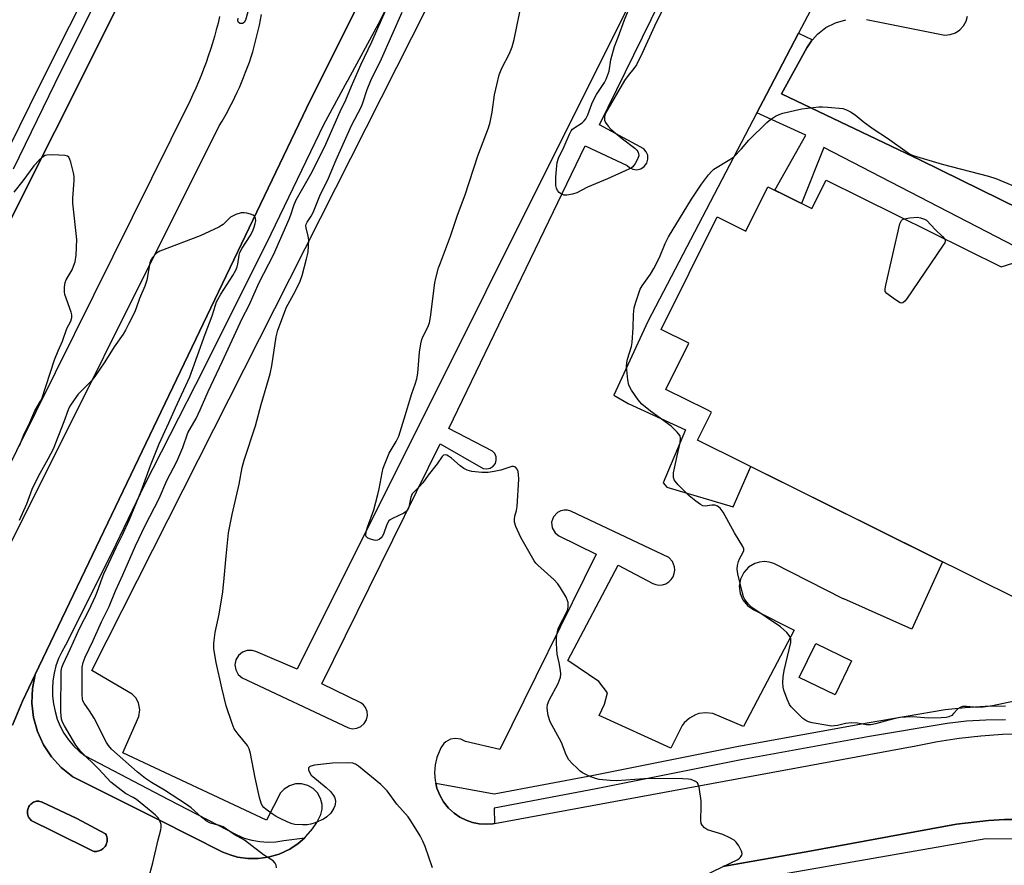
# Model space of a CAD drawing. Units: inches. Extents: x 1249766 to 1255766, y 537453 to 541454.
# Drawn here: x 1250756 to 1251053, y 537712 to 537968 of the extents above; entities that cross this region are included whole.
import ezdxf

# ---------------------------------------------------------------- set-up
doc = ezdxf.new("R2010")
doc.units = ezdxf.units.IN
doc.header["$MEASUREMENT"] = 0
for name, color, linetype in [('BLDG-Footprint', 5, 'Continuous'), ('CULTRL-Pad', 6, 'Continuous'), ('TRANS-Non Street Sidewalk', 7, 'Continuous'), ('TRANS-Parking Lot', 4, 'Continuous'), ('TRANS-Road', 130, 'Continuous'), ('TRANS-Street Sidewalk', 7, 'Continuous'), ('Undefined', 1, 'Continuous')]:
    doc.layers.add(name, color=color, linetype=linetype)

msp = doc.modelspace()

# ---------------------------------------------------------------- linework, layer by layer
at = {"layer": 'BLDG-Footprint', "elevation": 433.7}
msp.add_lwpolyline([(1251057.89, 537792.71), (1250960.63, 537840.93), (1250964.85, 537849.43), (1250963.35, 537850.17), (1250951.09, 537856.26), (1250958.02, 537870.24), (1250949.64, 537874.39), (1250966.54, 537908.5), (1250975.24, 537904.19), (1250981.87, 537917.57), (1250995.21, 537910.95), (1250999.49, 537919.58), (1251052.46, 537893.32), (1251069.77, 537898.83)], dxfattribs=at)
at = {"layer": 'CULTRL-Pad'}
msp.add_lwpolyline([(1251007.23, 537774.24), (1251002.23, 537763.9), (1250991.36, 537769.16), (1250996.36, 537779.5)], close=True, dxfattribs=at)
at = {"layer": 'TRANS-Non Street Sidewalk'}
for points in [[(1251062.52, 537896.52, 0), (1250998.87, 537929.44, 0), (1250992.06, 537912.51, 0), (1250984.02, 537916.5, 0), (1250993.37, 537933.2, 0), (1250978.61, 537939.92, 0), (1250981.51, 537945.46, 0), (1250991.21, 537964.02, 0), (1250995.39, 537961.99, 0), (1250995.12, 537961.68, 0), (1250993.72, 537959.53, 0), (1250986.06, 537945.69, 0), (1251028.06, 537925.63, 0), (1251058.17, 537910.81, 0)], [(1251053.72, 537756.44, 0), (1251047.82, 537756.32, 0), (1251041.93, 537755.95, 0), (1251036.09, 537755.32, 0), (1251012.61, 537751.37, 0), (1250973.79, 537744.3, 0), (1250929.99, 537735.48, 0), (1250899.13, 537729.69, 0), (1250899.23, 537725.05, 0), (1250898.76, 537724.97, 0), (1250896.69, 537724.82, 0), (1250894.62, 537724.96, 0), (1250892.59, 537725.36, 0), (1250890.63, 537726.04, 0), (1250888.78, 537726.98, 0), (1250887.07, 537728.15, 0), (1250885.33, 537729.73, 0), (1250883.85, 537731.56, 0), (1250882.67, 537733.59, 0), (1250881.8, 537735.77, 0), (1250881.47, 537737.23, 0), (1250899.12, 537733.99, 0), (1250929.19, 537739.63, 0), (1250972.99, 537748.45, 0), (1251011.88, 537755.53, 0), (1251035.51, 537759.51, 0), (1251041.57, 537760.16, 0), (1251047.64, 537760.55, 0), (1251053.73, 537760.67, 0)]]:
    msp.add_polyline3d(points, dxfattribs=at)
at = {"layer": 'TRANS-Parking Lot'}
for points in [[(1250861, 538145.97, 0), (1250761.54, 537947.99, 0), (1250687.16, 537796.86, 0)], [(1251010.81, 538114.6, 0), (1250839.58, 537771.67, 0), (1250827.02, 537777.09, 0), (1250825.96, 537777.39, 0), (1250824.4, 537777.36, 0), (1250823.01, 537776.83, 0), (1250821.86, 537775.89, 0), (1250821.06, 537774.55, 0), (1250820.77, 537773.02, 0), (1250821.01, 537771.47, 0), (1250821.77, 537770.1, 0), (1250822.95, 537769.08, 0), (1250855.09, 537753.97, 0), (1250856.32, 537753.71, 0), (1250857.64, 537753.83, 0), (1250858.86, 537754.36, 0), (1250859.86, 537755.24, 0), (1250860.53, 537756.38, 0), (1250860.82, 537757.68, 0), (1250860.71, 537758.93, 0), (1250860.21, 537760.16, 0), (1250859.62, 537760.92, 0), (1250858.84, 537761.54, 0), (1250847.01, 537767.23, 0), (1250882.78, 537839.82, 0), (1250895.81, 537832.42, 0), (1250896.88, 537832.25, 0), (1250897.95, 537832.47, 0), (1250898.87, 537833.06, 0), (1250899.51, 537833.94, 0), (1250899.79, 537834.89, 0), (1250899.73, 537835.93, 0), (1250899.31, 537836.88, 0), (1250898.6, 537837.64, 0), (1250885.47, 537844.43, 0), (1250926.7, 537929.99, 0), (1250939.35, 537923.98, 0), (1250940.15, 537923.29, 0), (1250941.11, 537922.86, 0), (1250942.29, 537922.73, 0), (1250943.5, 537923.02, 0), (1250944.53, 537923.71, 0), (1250945.27, 537924.7, 0), (1250945.63, 537925.9, 0), (1250945.56, 537927.08, 0), (1250945.12, 537928.17, 0), (1250944.35, 537929.06, 0), (1250930.98, 537936.34, 0), (1250970.13, 538016.08, 0)], [(1251000.2, 537981.22, 0), (1250991.21, 537964.02, 0), (1250981.51, 537945.46, 0), (1250978.61, 537939.92, 0), (1250945.64, 537876.84, 0), (1250935.29, 537854.52, 0), (1250939.7, 537852.05, 0), (1250956.96, 537844.11, 0), (1250950.19, 537828.08, 0), (1250951.3, 537826.69, 0), (1250971.44, 537820.8, 0), (1250976.71, 537832.96, 0), (1251034.72, 537804.2, 0), (1251025.42, 537783.84, 0), (1251004.88, 537792.93, 0), (1251004.7, 537793.02, 0), (1250983.72, 537803.7, 0), (1250982.31, 537804.11, 0), (1250980.85, 537804.25, 0), (1250979.39, 537804.11, 0), (1250977.99, 537803.69, 0), (1250976.04, 537802.54, 0), (1250974.6, 537800.97, 0), (1250973.59, 537798.95, 0), (1250973.23, 537796.85, 0), (1250973.49, 537794.61, 0), (1250974.33, 537792.65, 0), (1250975.77, 537790.91, 0), (1250977.61, 537789.69, 0), (1250989.81, 537783.48, 0), (1250974.55, 537754.38, 0), (1250965.26, 537758.28, 0), (1250963.16, 537758.53, 0), (1250961.06, 537758.27, 0), (1250960.05, 537757.94, 0), (1250958.19, 537756.92, 0), (1250956.64, 537755.48, 0), (1250956.01, 537754.63, 0), (1250952.6, 537747.85, 0), (1250930.85, 537757.75, 0), (1250932.46, 537761.16, 0), (1250933.42, 537764.57, 0), (1250930.81, 537768, 0), (1250921.42, 537774.3, 0), (1250936.67, 537803.11, 0), (1250947.1, 537797.61, 0), (1250948.01, 537797.28, 0), (1250948.97, 537797.15, 0), (1250950.02, 537797.24, 0), (1250951.01, 537797.55, 0), (1250951.91, 537798.09, 0), (1250952.68, 537798.81, 0), (1250953.22, 537799.61, 0), (1250953.59, 537800.59, 0), (1250953.75, 537801.62, 0), (1250953.67, 537802.67, 0), (1250953.05, 537804.24, 0), (1250951.93, 537805.46, 0), (1250922.32, 537819.46, 0), (1250921.3, 537819.77, 0), (1250920.3, 537819.82, 0), (1250919.25, 537819.6, 0), (1250918.29, 537819.11, 0), (1250917.07, 537817.81, 0), (1250916.52, 537816.19, 0), (1250916.71, 537814.42, 0), (1250917.57, 537812.94, 0), (1250918.7, 537812.07, 0), (1250930.02, 537806.45, 0), (1250900.88, 537747.43, 0), (1250890.5, 537749.86, 0), (1250889.07, 537750.56, 0), (1250887.49, 537750.79, 0), (1250885.93, 537750.52, 0), (1250884.52, 537749.78, 0), (1250883.92, 537749.26, 0), (1250882.99, 537747.96, 0), (1250881.82, 537745.04, 0), (1250881.28, 537742.75, 0), (1250881.1, 537740.41, 0), (1250881.28, 537738.06, 0), (1250881.47, 537737.23, 0), (1250881.8, 537735.77, 0), (1250882.67, 537733.59, 0), (1250883.85, 537731.56, 0), (1250885.33, 537729.73, 0), (1250887.07, 537728.15, 0), (1250888.78, 537726.98, 0), (1250890.63, 537726.04, 0), (1250892.59, 537725.36, 0), (1250894.62, 537724.96, 0), (1250896.69, 537724.82, 0), (1250898.76, 537724.97, 0), (1250899.23, 537725.05, 0), (1251026.68, 537748.5, 0), (1251033.16, 537749.82, 0), (1251039.7, 537750.85, 0), (1251046.28, 537751.59, 0), (1251052.89, 537752.03, 0), (1251059.51, 537752.17, 0)], [(1250753.51, 537754.79, 0), (1250756.51, 537762.02, 0), (1250760.39, 537770.13, 0), (1250759.52, 537765.82, 0), (1250759.34, 537761.44, 0), (1250759.84, 537757.07, 0), (1250761.02, 537752.85, 0), (1250762.84, 537748.86, 0), (1250765.27, 537745.2, 0), (1250768.24, 537741.96, 0), (1250771.76, 537739.18, 0), (1250797.71, 537726.14, 0), (1250817.14, 537716.38, 0), (1250819.31, 537715.53, 0), (1250821.56, 537714.91, 0), (1250824.63, 537714.46, 0), (1250827.73, 537714.44, 0), (1250830.81, 537714.85, 0), (1250834.16, 537715.82, 0), (1250837.33, 537717.3, 0), (1250839.91, 537719.02, 0), (1250841.87, 537720.76, 0), (1250842.23, 537721.08, 0), (1250844.25, 537723.45, 0), (1250845.53, 537725.39, 0), (1250846.75, 537727.8, 0), (1250847.1, 537729.34, 0), (1250847.1, 537730.81, 0), (1250846.67, 537732.58, 0), (1250845.73, 537734.28, 0), (1250844.45, 537735.59, 0), (1250842.76, 537736.56, 0), (1250840.88, 537737.03, 0), (1250839.05, 537736.99, 0), (1250837.3, 537736.47, 0), (1250835.65, 537735.44, 0), (1250834.55, 537734.28, 0), (1250830.3, 537726.01, 0), (1250786.88, 537746.44, 0), (1250791.7, 537757.35, 0), (1250791.99, 537759.45, 0), (1250791.57, 537761.53, 0), (1250790.78, 537763.01, 0), (1250789.69, 537764.18, 0), (1250777.51, 537771.34, 0), (1250878.9, 537971.88, 0)], [(1251011.68, 537968.1, 0), (1251035.44, 537963.41, 0), (1251037.06, 537963.57, 0), (1251038.59, 537964.11, 0), (1251039.95, 537965, 0), (1251041.05, 537966.19, 0), (1251041.83, 537967.61, 0), (1251042.24, 537969.19, 0)], [(1251058.17, 537910.81, 0), (1251028.06, 537925.63, 0), (1250986.06, 537945.69, 0), (1250993.72, 537959.53, 0), (1250995.12, 537961.68, 0), (1250995.39, 537961.99, 0), (1250996.9, 537963.67, 0), (1250999.46, 537965.68, 0), (1251002.36, 537967.17, 0), (1251005.49, 537968.08, 0)], [(1251124.34, 537710.09, 0), (1251119.55, 537712.5, 0), (1251114.68, 537714.73, 0), (1251109.72, 537716.77, 0), (1251104.7, 537718.62, 0), (1251099.6, 537720.28, 0), (1251094.45, 537721.75, 0), (1251089.24, 537723.02, 0), (1251083.99, 537724.09, 0), (1251080.34, 537724.74, 0), (1251076.88, 537725.15, 0), (1251072.96, 537725.63, 0), (1251063.23, 537726.26, 0), (1251053.47, 537726.22, 0), (1251048.6, 537725.94, 0), (1251038.9, 537724.86, 0), (1250994.63, 537716.67, 0), (1250968.28, 537712.06, 0)]]:
    msp.add_polyline3d(points, dxfattribs=at)
msp.add_polyline3d([(1250778.87, 537716.62, 0), (1250779.21, 537716.66, 0), (1250779.55, 537716.74, 0), (1250779.88, 537716.85, 0), (1250780.2, 537717, 0), (1250780.5, 537717.17, 0), (1250780.79, 537717.37, 0), (1250781.05, 537717.6, 0), (1250781.29, 537717.85, 0), (1250781.5, 537718.13, 0), (1250781.68, 537718.43, 0), (1250781.84, 537718.74, 0), (1250781.96, 537719.06, 0), (1250782.02, 537719.28, 0), (1250782.09, 537719.62, 0), (1250782.13, 537719.97, 0), (1250782.13, 537720.32, 0), (1250782.1, 537720.66, 0), (1250782.03, 537721, 0), (1250781.93, 537721.34, 0), (1250781.8, 537721.66, 0), (1250781.64, 537721.97, 0), (1250772.98, 537726.55, 0), (1250762.47, 537731.54, 0), (1250761.49, 537731.79, 0), (1250761.43, 537731.79, 0), (1250761.11, 537731.79, 0), (1250760.78, 537731.76, 0), (1250760.47, 537731.69, 0), (1250760.16, 537731.6, 0), (1250759.86, 537731.47, 0), (1250759.58, 537731.32, 0), (1250759.31, 537731.14, 0), (1250759.06, 537730.93, 0), (1250758.83, 537730.7, 0), (1250758.63, 537730.45, 0), (1250758.45, 537730.19, 0), (1250758.3, 537729.9, 0), (1250758.18, 537729.6, 0), (1250758.08, 537729.29, 0), (1250758.02, 537728.98, 0), (1250758.01, 537728.89, 0), (1250757.99, 537728.57, 0), (1250758, 537728.24, 0), (1250758.04, 537727.92, 0), (1250758.11, 537727.61, 0), (1250758.21, 537727.3, 0), (1250758.35, 537727.01, 0), (1250758.51, 537726.73, 0), (1250758.69, 537726.46, 0), (1250758.91, 537726.22, 0), (1250759.14, 537726, 0), (1250765.92, 537722.61, 0), (1250777.86, 537716.68, 0), (1250778.17, 537716.63, 0), (1250778.52, 537716.61, 0)], close=True, dxfattribs=at)
at = {"layer": 'TRANS-Road'}
for points in [[(1250953.91, 538165.07), (1250842.37, 537941.33), (1250760.39, 537770.13), (1250756.51, 537762.02), (1250753.51, 537754.79)], [(1250696.17, 537794.48), (1250789.7, 537981.02), (1250825.01, 538054.33), (1250873.5, 538155)], [(1250746.2, 537796.51), (1250815.98, 537935.99), (1250816.84, 537937.39), (1250817.67, 537938.82), (1250818.47, 537940.25), (1250819.25, 537941.7), (1250820.01, 537943.16), (1250820.74, 537944.64), (1250821.44, 537946.12), (1250822.12, 537947.62), (1250822.77, 537949.13), (1250823.39, 537950.65), (1250823.99, 537952.19), (1250824.56, 537953.73), (1250825.11, 537955.28), (1250825.62, 537956.84), (1250826.12, 537958.41), (1250826.58, 537959.99), (1250827.01, 537961.58), (1250827.42, 537963.18), (1250827.8, 537964.78), (1250828.15, 537966.38), (1250828.47, 537968), (1250828.77, 537969.62)], [(1250816.11, 537969.07), (1250815.63, 537967.04), (1250815.11, 537965.03), (1250814.56, 537963.02), (1250813.98, 537961.03), (1250813.36, 537959.04), (1250812.7, 537957.07), (1250812.01, 537955.11), (1250811.29, 537953.16), (1250810.53, 537951.22), (1250809.74, 537949.29), (1250808.92, 537947.38), (1250808.06, 537945.49), (1250807.17, 537943.61), (1250737.05, 537802.36)]]:
    msp.add_lwpolyline(points, dxfattribs=at)
at = {"layer": 'TRANS-Street Sidewalk'}
for points in [[(1250870.4, 537979.73), (1250864.73, 537968.01), (1250854.87, 537949.83), (1250854.7, 537949.51), (1250847.53, 537936.28), (1250830.25, 537900.5), (1250808.86, 537857.71), (1250793.32, 537827.21), (1250783.56, 537806.9), (1250769.54, 537779), (1250768.37, 537776.99), (1250767.4, 537774.89), (1250766.63, 537772.7), (1250766.06, 537770.45), (1250765.7, 537768.15), (1250765.56, 537765.84), (1250765.63, 537763.52), (1250765.92, 537761.22), (1250766.36, 537758.89), (1250767.03, 537756.62), (1250767.93, 537754.43), (1250769.05, 537752.34), (1250770.38, 537750.38), (1250771.9, 537748.57), (1250773.6, 537746.92), (1250775.46, 537745.46), (1250800.66, 537732.27), (1250821.33, 537721.57), (1250823.57, 537720.66), (1250825.89, 537720), (1250828.28, 537719.59), (1250830.69, 537719.44), (1250833.1, 537719.54), (1250835.49, 537719.91), (1250841.87, 537720.76), (1250839.91, 537719.02), (1250837.33, 537717.3), (1250834.16, 537715.82), (1250830.81, 537714.85), (1250827.73, 537714.44), (1250824.63, 537714.46), (1250821.56, 537714.91), (1250819.31, 537715.53), (1250817.14, 537716.38), (1250797.71, 537726.14), (1250771.76, 537739.18), (1250768.24, 537741.96), (1250765.27, 537745.2), (1250762.84, 537748.86), (1250761.02, 537752.85), (1250759.84, 537757.07), (1250759.34, 537761.44), (1250759.52, 537765.82), (1250760.39, 537770.13), (1250842.37, 537941.33), (1250953.91, 538165.07)], [(1250873.5, 538155), (1250825.01, 538054.33), (1250789.7, 537981.02), (1250696.17, 537794.48)], [(1250753.82, 537922.95), (1250768.2, 537952.66), (1250779.91, 537976.01), (1250789.42, 537994.98), (1250805.36, 538026.57), (1250825.41, 538068.57), (1250830.27, 538078.75), (1250830.51, 538079.26), (1250842.44, 538103.65), (1250852.38, 538123.75), (1250863.15, 538144.49)], [(1250968.28, 537712.06), (1250994.63, 537716.67), (1251038.9, 537724.86), (1251048.6, 537725.94), (1251053.47, 537726.22), (1251063.23, 537726.26), (1251072.96, 537725.63), (1251076.88, 537725.15), (1251076.31, 537724.11), (1251075.05, 537717.69), (1251074.82, 537713.75), (1251074.82, 537709.8)], [(1251067.44, 537709.77), (1251067.55, 537713.28), (1251067.86, 537716.77), (1251067.88, 537717.6), (1251067.66, 537718.4), (1251067.22, 537719.1), (1251066.6, 537719.64), (1251065.84, 537719.98), (1251061.53, 537720.3), (1251047.79, 537720.46), (1250951.93, 537703.69)]]:
    msp.add_lwpolyline(points, dxfattribs=at)
msp.add_lwpolyline([(1250778.87, 537716.62), (1250778.52, 537716.61), (1250778.17, 537716.63), (1250777.86, 537716.68), (1250765.92, 537722.61), (1250759.14, 537726), (1250758.91, 537726.22), (1250758.69, 537726.46), (1250758.51, 537726.73), (1250758.35, 537727.01), (1250758.21, 537727.3), (1250758.11, 537727.61), (1250758.04, 537727.92), (1250758, 537728.24), (1250757.99, 537728.57), (1250758.01, 537728.89), (1250758.02, 537728.98), (1250758.08, 537729.29), (1250758.18, 537729.6), (1250758.3, 537729.9), (1250758.45, 537730.19), (1250758.63, 537730.45), (1250758.83, 537730.7), (1250759.06, 537730.93), (1250759.31, 537731.14), (1250759.58, 537731.32), (1250759.86, 537731.47), (1250760.16, 537731.6), (1250760.47, 537731.69), (1250760.78, 537731.76), (1250761.11, 537731.79), (1250761.43, 537731.79), (1250761.49, 537731.79), (1250762.47, 537731.54), (1250772.98, 537726.55), (1250781.64, 537721.97), (1250781.8, 537721.66), (1250781.93, 537721.34), (1250782.03, 537721), (1250782.1, 537720.66), (1250782.13, 537720.32), (1250782.13, 537719.97), (1250782.09, 537719.62), (1250782.02, 537719.28), (1250781.96, 537719.06), (1250781.84, 537718.74), (1250781.68, 537718.43), (1250781.5, 537718.13), (1250781.29, 537717.85), (1250781.05, 537717.6), (1250780.79, 537717.37), (1250780.5, 537717.17), (1250780.2, 537717), (1250779.88, 537716.85), (1250779.55, 537716.74), (1250779.21, 537716.66)], close=True, dxfattribs=at)
at = {"layer": 'Undefined'}
for points, elevation in [([(1250952.19, 537975.47), (1250947.59, 537966.13), (1250943.97, 537958.12), (1250942.16, 537954.47), (1250941.41, 537953.31), (1250939.65, 537951.24), (1250938.55, 537949.7), (1250932.85, 537939.8), (1250932.49, 537938.76), (1250932.48, 537937.74), (1250932.77, 537937.01), (1250933.61, 537935.87), (1250934.39, 537935.02), (1250935.68, 537933.86), (1250937.92, 537932.03), (1250941.64, 537929.24), (1250942.26, 537928.68), (1250942.56, 537928.27), (1250942.82, 537927.64), (1250942.86, 537926.93), (1250942.49, 537925.86), (1250941.8, 537924.56), (1250941.1, 537923.64), (1250940.65, 537923.3), (1250939.89, 537922.88), (1250933.43, 537919.95), (1250927.36, 537917.42), (1250924.17, 537915.7), (1250922.79, 537915.3), (1250921.06, 537915.05), (1250920.22, 537915.06), (1250919.46, 537915.32), (1250918.79, 537915.81), (1250918.24, 537916.41), (1250917.94, 537917.15), (1250917.82, 537917.99), (1250917.78, 537920.32), (1250917.98, 537922.89), (1250918.22, 537924.86), (1250918.63, 537926.22), (1250920.32, 537929.71), (1250921.89, 537933.43), (1250922.41, 537934.43), (1250922.82, 537934.95), (1250923.22, 537935.29), (1250925.79, 537936.94), (1250926.37, 537937.51), (1250926.85, 537938.14), (1250927.51, 537939.32), (1250928.72, 537942.68), (1250929.38, 537944.19), (1250930.09, 537945.44), (1250932.47, 537949.11), (1250933.02, 537950.13), (1250933.89, 537952.54), (1250934.46, 537955.99), (1250935.52, 537959.98), (1250936.67, 537962.8), (1250938.57, 537968.07), (1250940.43, 537972.64)], 432), ([(1250962.94, 537709.38), (1250972.84, 537714.21), (1250973.29, 537714.53), (1250973.63, 537714.89), (1250973.99, 537715.51), (1250974.09, 537715.95), (1250973.94, 537716.71), (1250973.17, 537718.25), (1250972.35, 537719.44), (1250971.7, 537720), (1250970.42, 537720.72), (1250968.26, 537721.73), (1250963.61, 537723.16), (1250962.7, 537723.77), (1250961.99, 537724.57), (1250961.78, 537725.06), (1250961.67, 537725.91), (1250961.75, 537730.42), (1250961.68, 537731.91), (1250961.09, 537736.04), (1250960.87, 537736.85), (1250960.62, 537737.31), (1250960.01, 537737.79), (1250958.7, 537738.3), (1250957.87, 537738.45), (1250956.15, 537738.56), (1250953.26, 537738.62), (1250944.38, 537738.55), (1250936.25, 537737.9), (1250934.25, 537738.01), (1250930.86, 537738.4), (1250929.75, 537738.69), (1250927.85, 537739.37), (1250926.81, 537739.83), (1250925.85, 537740.39), (1250925.17, 537740.87), (1250924.3, 537741.63), (1250922.67, 537743.26), (1250921.72, 537744.34), (1250920.94, 537745.79), (1250919.45, 537749.56), (1250916.09, 537755.75), (1250915.51, 537757.7), (1250915.22, 537759.14), (1250915.14, 537759.99), (1250915.27, 537761.06), (1250915.72, 537762.33), (1250918.49, 537767.36), (1250918.83, 537768.17), (1250919.16, 537769.3), (1250919.26, 537770.17), (1250919.17, 537771.31), (1250918.78, 537773.62), (1250918.22, 537776.29), (1250918.04, 537777.76), (1250917.95, 537779.53), (1250918.01, 537781.32), (1250918.3, 537783.05), (1250918.63, 537784.17), (1250921.3, 537789.4), (1250921.53, 537790.48), (1250921.5, 537791.85), (1250921.26, 537792.66), (1250920.87, 537793.46), (1250919.24, 537796.3), (1250918.41, 537797.53), (1250917.17, 537798.78), (1250912.34, 537803.12), (1250911.73, 537803.75), (1250911.19, 537804.45), (1250907.22, 537811.48), (1250905.71, 537814.83), (1250905.28, 537816.16), (1250905.24, 537816.93), (1250905.39, 537817.93), (1250905.88, 537819.73), (1250906.06, 537820.9), (1250906.63, 537829.19), (1250906.53, 537830.56), (1250906.36, 537831.48), (1250906.06, 537832.23), (1250905.57, 537832.74), (1250904.95, 537833.01), (1250904.45, 537833), (1250901.17, 537831.9), (1250899.12, 537831.46), (1250897.36, 537831.18), (1250895.38, 537831.18), (1250892.34, 537831.49), (1250891, 537831.86), (1250890, 537832.34), (1250888.88, 537833.2), (1250886.25, 537835.47), (1250885.33, 537836.13), (1250884.86, 537836.38), (1250884.39, 537836.5), (1250883.79, 537836.39), (1250883.41, 537836), (1250881.91, 537833.83), (1250879.16, 537830.37), (1250877.54, 537828.03), (1250876.36, 537826.7), (1250874.37, 537824.69), (1250874.11, 537824.22), (1250873.94, 537823.7), (1250873.34, 537820.67), (1250873.15, 537820.17), (1250872.88, 537819.74), (1250872.52, 537819.37), (1250871.85, 537818.91), (1250868.4, 537817.31), (1250867.67, 537816.87), (1250867.3, 537816.52), (1250866.67, 537815.49), (1250865.63, 537812.53), (1250865.26, 537811.86), (1250864.94, 537811.45), (1250864.33, 537810.94), (1250863.88, 537810.71), (1250863.37, 537810.63), (1250862.83, 537810.68), (1250861.72, 537811.01), (1250860.96, 537811.36), (1250860.43, 537811.83), (1250860.33, 537812.26), (1250860.45, 537813.3), (1250860.8, 537814.68), (1250862.71, 537819.9), (1250864, 537824.55), (1250864.39, 537826.21), (1250865.23, 537831.06), (1250865.56, 537832.46), (1250867.42, 537837.03), (1250869.52, 537840.58), (1250870.27, 537842.17), (1250871.96, 537847.44), (1250874.23, 537855.09), (1250875.24, 537857.87), (1250875.73, 537859.51), (1250876.08, 537861.2), (1250876.58, 537867.55), (1250876.98, 537870.07), (1250877.28, 537871.43), (1250877.55, 537872.22), (1250879.12, 537875.08), (1250879.63, 537876.41), (1250879.92, 537878.15), (1250881.17, 537888.48), (1250881.47, 537889.93), (1250882.33, 537893.05), (1250882.86, 537894.6), (1250885.96, 537902.63), (1250888.06, 537908.97), (1250890.38, 537915.1), (1250894.17, 537926.95), (1250897.46, 537935.42), (1250897.9, 537937.08), (1250898.54, 537940.15), (1250899.27, 537945.39), (1250900.68, 537951.38), (1250901.49, 537953.43), (1250903.8, 537957.82), (1250904.61, 537959.91), (1250905.21, 537962.09), (1250907.49, 537973.37)], 430), ([(1250833.33, 537711.62), (1250833.22, 537712.42), (1250832.93, 537713.09), (1250832.28, 537713.75), (1250829.4, 537715.58), (1250823.63, 537719.97), (1250820.56, 537721.73), (1250817.15, 537724), (1250816.09, 537724.41), (1250813.38, 537725.18), (1250812.4, 537725.64), (1250810.62, 537727.01), (1250807.51, 537729.82), (1250806.14, 537730.83), (1250799.5, 537735.15), (1250795.52, 537737.46), (1250793.66, 537738.66), (1250791.18, 537740.65), (1250783.41, 537747.57), (1250782.53, 537748.6), (1250781.91, 537749.51), (1250778.14, 537756.92), (1250776.8, 537759.11), (1250775.14, 537761.43), (1250774.8, 537762.11), (1250774.63, 537762.77), (1250774.54, 537763.92), (1250774.57, 537772.3), (1250774.86, 537773.76), (1250775.48, 537775.35), (1250777.87, 537780.42), (1250780.39, 537786.02), (1250782.77, 537790.62), (1250784.66, 537795.42), (1250786.87, 537800.21), (1250790.67, 537809.01), (1250793.59, 537815.16), (1250797.84, 537823.29), (1250800.16, 537828.76), (1250803.17, 537834.46), (1250804.96, 537838.74), (1250806.55, 537843.18), (1250808.99, 537847.51), (1250810.27, 537850.08), (1250812.69, 537855.67), (1250816.94, 537864.65), (1250822.97, 537877.77), (1250825.02, 537881.75), (1250828.05, 537888.58), (1250832.46, 537896.94), (1250837.17, 537907.81), (1250837.66, 537909.11), (1250838.52, 537911.85), (1250839.26, 537913.62), (1250844.1, 537922.08), (1250848.23, 537930.46), (1250852.61, 537940.3), (1250854.31, 537943.81), (1250856.01, 537947.94), (1250858.87, 537954.42), (1250862.19, 537961.4), (1250866.54, 537971.44)], 426), ([(1250880.51, 537711.69), (1250878.26, 537718.09), (1250877.6, 537719.71), (1250876.74, 537721.27), (1250873.95, 537725.85), (1250873.1, 537727.02), (1250869.74, 537730.94), (1250866.78, 537734.91), (1250864.91, 537736.79), (1250858.15, 537742.34), (1250857.19, 537743.01), (1250856.44, 537743.31), (1250855, 537743.43), (1250850.24, 537743.29), (1250844.78, 537742.67), (1250843.74, 537742.37), (1250843.33, 537742.14), (1250843.03, 537741.87), (1250842.95, 537741.7), (1250842.95, 537741.3), (1250843.35, 537740.39), (1250843.82, 537739.71), (1250844.3, 537739.23), (1250848.29, 537735.91), (1250849.61, 537734.7), (1250850.53, 537733.52), (1250850.81, 537733.01), (1250851.03, 537732.39), (1250851.13, 537731.68), (1250851.09, 537730.92), (1250850.97, 537730.41), (1250850.65, 537729.64), (1250849.77, 537728.21), (1250848.51, 537727.05), (1250847.56, 537726.39), (1250846.81, 537726.01), (1250845, 537725.26), (1250843.67, 537724.84), (1250842.57, 537724.69), (1250841.18, 537724.63), (1250838.83, 537724.76), (1250838.08, 537724.94), (1250836.76, 537725.45), (1250834.42, 537726.52), (1250833.2, 537727.18), (1250832.02, 537727.96), (1250830.18, 537729.32), (1250829.53, 537729.86), (1250829, 537730.48), (1250828.65, 537731.23), (1250828.21, 537732.9), (1250826.86, 537738.88), (1250825.46, 537746.25), (1250825.08, 537747.67), (1250824.53, 537748.62), (1250821.68, 537752.07), (1250820.56, 537753.68), (1250819.88, 537755.3), (1250818.09, 537760.62), (1250816.79, 537766.02), (1250815.09, 537773.73), (1250814.38, 537777.84), (1250814.39, 537779.58), (1250814.79, 537782.76), (1250816.02, 537788.32), (1250817.07, 537795.11), (1250817.54, 537799.26), (1250818.05, 537805.89), (1250818.77, 537812.94), (1250819.88, 537818.48), (1250822.07, 537827.67), (1250822.9, 537832.65), (1250823.55, 537834.9), (1250826.93, 537845.27), (1250828.69, 537851.78), (1250831.38, 537860.98), (1250831.89, 537863.47), (1250833.23, 537872.15), (1250833.72, 537874.21), (1250836.36, 537881.12), (1250838.95, 537885.92), (1250840.43, 537888.98), (1250841.03, 537890.74), (1250842.44, 537895.82), (1250842.85, 537897.81), (1250843.05, 537901.49), (1250842.93, 537902.61), (1250842.24, 537905.15), (1250842.22, 537905.69), (1250842.32, 537906.21), (1250842.62, 537906.89), (1250843.76, 537908.67), (1250844.36, 537909.81), (1250846.47, 537914.84), (1250849.02, 537920.2), (1250851.35, 537925.67), (1250855.98, 537936.1), (1250858.99, 537941.79), (1250859.42, 537942.92), (1250860.69, 537947), (1250861.83, 537949.71), (1250865.04, 537956.25), (1250871.28, 537970.36)], 428), ([(1250824.67, 537970.42), (1250823.92, 537967.91), (1250823.53, 537967.23), (1250823.05, 537966.93), (1250822.37, 537966.92), (1250821.82, 537967.22), (1250821.63, 537967.82), (1250821.68, 537968.59)], 426), ([(1251000, 537754.68), (1250995.3, 537755.53), (1250994.19, 537755.83), (1250993.42, 537756.16), (1250992.51, 537756.84), (1250990.19, 537759.09), (1250988.98, 537760.35), (1250988.48, 537761.06), (1250987.73, 537762.65), (1250986.68, 537765.39), (1250986.5, 537766.23), (1250986.45, 537767.65), (1250986.54, 537769.37), (1250986.84, 537771.28), (1250988.83, 537779.78), (1250988.87, 537780.88), (1250988.65, 537781.49), (1250987.62, 537782.75), (1250985.74, 537784.47), (1250977.02, 537790.33), (1250976, 537791.37), (1250974.94, 537792.79), (1250974.54, 537793.57), (1250974.2, 537794.69), (1250972.82, 537800.49), (1250972.59, 537801.94), (1250972.67, 537803.02), (1250973.03, 537804.31), (1250973.36, 537805.08), (1250974.34, 537806.86), (1250974.62, 537807.62), (1250974.62, 537808.11), (1250974.34, 537808.84), (1250971.77, 537812.9), (1250968.35, 537819.17), (1250967.52, 537820.36), (1250966.62, 537821.01), (1250965.89, 537821.26), (1250964.91, 537821.29), (1250962.95, 537821.04), (1250962.22, 537821.14), (1250961.48, 537821.46), (1250960.08, 537822.46), (1250958.07, 537824.14), (1250954.75, 537827.44), (1250953.82, 537828.53), (1250953.57, 537828.98), (1250953.36, 537829.65), (1250953.37, 537831.05), (1250953.62, 537832.49), (1250954.45, 537836.22), (1250955.43, 537840.14), (1250955.52, 537841.48), (1250955.33, 537842.23), (1250954.51, 537843.33), (1250952.66, 537845.17), (1250946.36, 537849.68), (1250943.8, 537851.88), (1250942.64, 537853.12), (1250940.67, 537856.02), (1250939.85, 537857.53), (1250939.52, 537859.19), (1250939.17, 537863.2), (1250939.23, 537864.31), (1250939.42, 537865.39), (1250940.65, 537869.29), (1250940.89, 537870.45), (1250941.21, 537874.89), (1250941.27, 537878.96), (1250941.48, 537880.96), (1250941.96, 537882.66), (1250943.31, 537886.57), (1250943.85, 537887.6), (1250946.43, 537891.16), (1250947.44, 537892.88), (1250949.12, 537896.17), (1250950.8, 537900.43), (1250951.88, 537902.4), (1250958.77, 537913.8), (1250961.86, 537918.32), (1250963.97, 537921.16), (1250964.91, 537922.28), (1250965.57, 537922.84), (1250970.4, 537925.79), (1250971.59, 537926.66), (1250973.88, 537929.01), (1250976.15, 537931.68), (1250981.57, 537936.97), (1250982.69, 537937.93), (1250984.21, 537938.87), (1250985.27, 537939.42), (1250986.38, 537939.81), (1250992.16, 537941.14), (1250997.31, 537941.72), (1250998.39, 537941.73), (1251000, 537941.61)], 432), ([(1251000, 537941.61), (1251004.61, 537941.18), (1251005.67, 537940.85), (1251006.89, 537940.23), (1251008.29, 537939.34), (1251010.72, 537937.26), (1251013.77, 537935.04), (1251018.05, 537932.26), (1251023.98, 537928.07), (1251024.95, 537927.45), (1251025.86, 537927), (1251034.61, 537924.35), (1251048.61, 537920.8), (1251050.81, 537920.03), (1251056.88, 537917.55)], 432), ([(1251035.33, 537901.81), (1251035.47, 537901.55), (1251035.51, 537901.11), (1251035.36, 537900.64), (1251034.94, 537899.91), (1251023.79, 537883.61), (1251023.27, 537882.93), (1251022.72, 537882.44), (1251022.31, 537882.36), (1251021.86, 537882.5), (1251020.19, 537883.56), (1251017.86, 537885.3), (1251017.41, 537885.92), (1251017.34, 537886.68), (1251017.52, 537887.81), (1251021.84, 537906.36), (1251022.26, 537907.35), (1251022.62, 537907.68), (1251023.09, 537907.88)], 434), ([(1251023.09, 537907.88), (1251024.8, 537908.17), (1251027.18, 537908.34), (1251028.1, 537908.18), (1251029.31, 537907.75), (1251029.88, 537907.42), (1251032.6, 537904.52), (1251034.69, 537902.55), (1251035.33, 537901.81)], 434), ([(1251059.76, 537762.78), (1251049.85, 537760.61), (1251047.01, 537760.25), (1251045.3, 537760.12), (1251041.94, 537760.45), (1251040.77, 537760.38), (1251040.04, 537760.13), (1251039.38, 537759.72), (1251038.08, 537758.26), (1251037.48, 537757.75), (1251036.59, 537757.29), (1251035.79, 537757.1), (1251034.33, 537756.99), (1251030.47, 537756.93), (1251025.71, 537757.28), (1251023.62, 537757.23), (1251021.83, 537757.06), (1251020.42, 537756.78), (1251018.46, 537756.29), (1251014.49, 537755.14), (1251013.07, 537754.85), (1251011.72, 537754.86), (1251008.97, 537755.38), (1251007.32, 537755.46), (1251005.39, 537755.31), (1251002.99, 537754.69), (1251002.08, 537754.55), (1251001.07, 537754.52), (1251000, 537754.68)], 432)]:
    msp.add_lwpolyline(points, dxfattribs=dict(at, elevation=elevation))
for points in [[(1250755.62, 537839.26, 424), (1250757.04, 537842.85, 424), (1250758.39, 537845.58, 424), (1250760.24, 537849.79, 424), (1250761.99, 537852.75, 424), (1250762.35, 537853.47, 424), (1250766.15, 537865.2, 424), (1250767.27, 537867.98, 424), (1250768.58, 537870.85, 424), (1250769.96, 537874.71, 424), (1250771.09, 537876.97, 424), (1250771.39, 537878, 424), (1250771.41, 537878.8, 424), (1250771.22, 537879.64, 424), (1250769.36, 537884.96, 424), (1250769.22, 537885.81, 424), (1250769.24, 537887.22, 424), (1250769.42, 537888.62, 424), (1250769.67, 537889.42, 424), (1250771.5, 537892.47, 424), (1250771.97, 537893.51, 424), (1250772.43, 537894.86, 424), (1250772.72, 537896.9, 424), (1250772.99, 537901.67, 424), (1250771.74, 537912.62, 424), (1250771.75, 537914.1, 424), (1250772.11, 537919.45, 424), (1250772.09, 537920.63, 424), (1250771.9, 537921.8, 424), (1250771.1, 537924.98, 424), (1250770.84, 537925.81, 424), (1250770.48, 537926.5, 424), (1250770.11, 537926.8, 424), (1250769.38, 537927, 424), (1250765.61, 537927.19, 424), (1250763.91, 537927.15, 424), (1250763.38, 537927.02, 424), (1250762.89, 537926.76, 424), (1250761.55, 537925.63, 424), (1250759.9, 537923.9, 424), (1250756.59, 537919.39, 424), (1250753.88, 537915.9, 424)], [(1250793.32, 537703.46, 424), (1250795.9, 537713.16, 424), (1250797.53, 537720.06, 424), (1250798.36, 537723.14, 424), (1250798.49, 537723.96, 424), (1250798.42, 537724.79, 424), (1250798.08, 537725.86, 424), (1250797.49, 537726.75, 424), (1250796.75, 537727.57, 424), (1250795.45, 537728.69, 424), (1250790.96, 537732.26, 424), (1250789.97, 537732.91, 424), (1250787.64, 537734.16, 424), (1250783.26, 537737.54, 424), (1250779.56, 537741.45, 424), (1250774.1, 537746.89, 424), (1250772.66, 537748.73, 424), (1250769.17, 537754.61, 424), (1250768.62, 537755.65, 424), (1250768.3, 537756.63, 424), (1250768.16, 537757.7, 424), (1250768.11, 537758.85, 424), (1250768.25, 537771.15, 424), (1250768.45, 537772.2, 424), (1250768.83, 537773.25, 424), (1250771.05, 537777.92, 424), (1250773.71, 537783.99, 424), (1250776.65, 537789.69, 424), (1250778.61, 537793.77, 424), (1250779.22, 537795.29, 424), (1250780.57, 537799.23, 424), (1250781.1, 537800.52, 424), (1250784.79, 537808.46, 424), (1250786.77, 537812.28, 424), (1250788.86, 537816.92, 424), (1250792.39, 537825.56, 424), (1250795.21, 537833.31, 424), (1250797.8, 537839.87, 424), (1250800.8, 537846.16, 424), (1250802.81, 537850.76, 424), (1250807.07, 537860.14, 424), (1250811.75, 537872.99, 424), (1250813.88, 537878.51, 424), (1250814.85, 537881.79, 424), (1250815.21, 537882.78, 424), (1250816.47, 537885.12, 424), (1250820.14, 537890.72, 424), (1250821.03, 537892.34, 424), (1250821.42, 537893.31, 424), (1250821.64, 537894.12, 424), (1250821.98, 537896.86, 424), (1250822.22, 537897.73, 424), (1250822.9, 537899, 424), (1250825.36, 537902.74, 424), (1250826.05, 537904.04, 424), (1250826.58, 537905.37, 424), (1250826.89, 537906.46, 424), (1250827.02, 537907.28, 424), (1250826.98, 537908.06, 424), (1250826.63, 537908.7, 424), (1250826.23, 537909.02, 424), (1250825.48, 537909.32, 424), (1250824.37, 537909.58, 424), (1250823.52, 537909.69, 424), (1250822.67, 537909.65, 424), (1250820.99, 537909.13, 424), (1250819.41, 537908.35, 424), (1250818.76, 537907.79, 424), (1250817.16, 537906.2, 424), (1250815.86, 537905.33, 424), (1250810.19, 537902.72, 424), (1250798.01, 537898.06, 424), (1250797.02, 537897.45, 424), (1250795.84, 537896.14, 424), (1250795.35, 537895.41, 424), (1250794.97, 537894.52, 424), (1250794.1, 537889.33, 424), (1250793.55, 537887.49, 424), (1250791.93, 537883.81, 424), (1250790.92, 537880.83, 424), (1250790.41, 537879.57, 424), (1250788.64, 537876.21, 424), (1250787.7, 537874.21, 424), (1250786.93, 537872.97, 424), (1250784.28, 537869.13, 424), (1250781.44, 537864.59, 424), (1250778.38, 537860.2, 424), (1250777.23, 537858.79, 424), (1250773.33, 537854.81, 424), (1250772.11, 537853.15, 424), (1250770.82, 537851.19, 424), (1250770.29, 537850.11, 424), (1250769.04, 537846.48, 424), (1250765.79, 537838.22, 424), (1250764.21, 537835.21, 424), (1250761.72, 537830.92, 424), (1250760.11, 537827.71, 424), (1250759.37, 537826.04, 424), (1250757.69, 537821.62, 424), (1250755.52, 537816.7, 424)]]:
    msp.add_polyline3d(points, dxfattribs=at)

doc.saveas('drawing.dxf')
